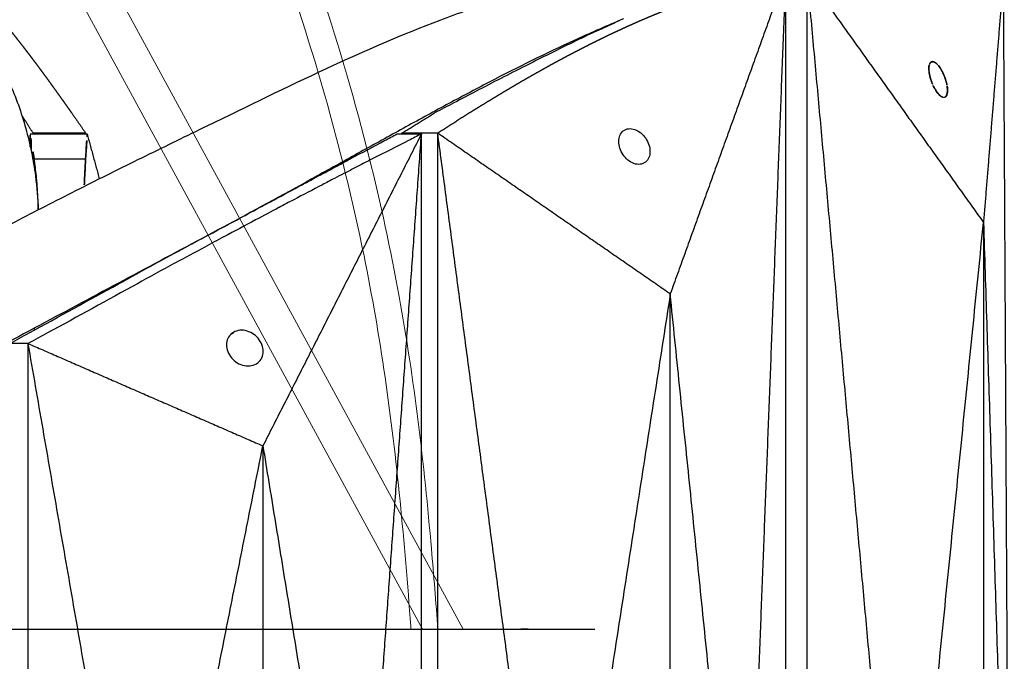
# Model space of a CAD drawing. Units: millimetres. Extents: x -605615163 to 17, y -1703671239 to 113.
# Drawn here: x -605611594 to -605611538, y -1703669531 to -1703669495 of the extents above; entities that cross this region are included whole.
import ezdxf

# ---------------------------------------------------------------- set-up
doc = ezdxf.new("R2010")
doc.units = ezdxf.units.MM
doc.layers.get('0').update_dxf_attribs({"lineweight": 9, "true_color": 0x1c1c1c})
doc.layers.get('Defpoints').update_dxf_attribs({"color": 3, "lineweight": 0})
doc.styles.add('2F обычный', font='Montserrat-Light.ttf', dxfattribs={"width": 0.8})
doc.dimstyles.new('stroitelniy3', dxfattribs={"dimtxt": 80, "dimasz": 30, "dimexe": 5, "dimexo": 10, "dimgap": 20, "dimtad": 1, "dimtoh": 1, "dimdec": 0, "dimrnd": 5, "dimtxsty": '2F обычный', "dimblk": 'ARCHTICK', "dimcen": 0.09, "dimdle": 2, "dimadec": 0, "dimazin": 2, "dimtfac": 1, "dimtdec": 0, "dimtmove": 1, "dimatfit": 3, "dimfxl": 10, "dimtfill": 1, "dimtolj": 1, "dimtzin": 0, "dimarcsym": 1})

# ---------------------------------------------------------------- blocks, each defined once
blk = doc.blocks.new('_ArchTick')
at = {"color": 0, "linetype": 'ByBlock', "const_width": 0.15}
blk.add_lwpolyline([(-0.5, -0.5), (0.5, 0.5)], dxfattribs=at)
blk = doc.blocks.new('*D371')
at = {"color": 0, "lineweight": -2, "transparency": 16777216}
for p, q in [((-605611413.731, -1703669613.273), (-605611413.731, -1703669489.341)), ((-605611533.53, -1703669491.341), (-605611408.731, -1703669491.341)), ((-605611533.456, -1703669611.273), (-605611408.731, -1703669611.273))]:
    blk.add_line(p, q, dxfattribs=at)
at = {"layer": 'Defpoints', "color": 0, "lineweight": 30, "transparency": 16777216}
for p in [(-605611543.53, -1703669491.341), (-605611413.731, -1703669491.341), (-605611543.456, -1703669611.273)]:
    blk.add_point(p, dxfattribs=at)
at = {"color": 0, "lineweight": -2, "transparency": 16777216, "xscale": 25, "yscale": 25, "zscale": 25}
for p, rotation in [((-605611413.731, -1703669491.341), 90), ((-605611413.731, -1703669611.273), 270)]:
    blk.add_blockref('_ArchTick', p, dxfattribs=dict(at, rotation=rotation))
at = {"color": 0, "transparency": 16777216, "insert": (-605611459.089, -1703669551.307), "char_height": 50, "attachment_point": 5, "rotation": 90, "style": '2F обычный', "bg_fill": 3, "box_fill_scale": 1.1, "bg_fill_color": 256, "bg_fill_true_color": 13158600, "bg_fill_transparency": 0}
blk.add_mtext('\\A1;120', dxfattribs=at)
blk = doc.blocks.new('*D372')
at = {"color": 0, "lineweight": -2, "transparency": 16777216}
for p, q in [((-605611346.573, -1703669613.273), (-605611346.573, -1703668959.283)), ((-605611902.083, -1703668961.283), (-605611341.573, -1703668961.283)), ((-605611533.456, -1703669611.273), (-605611341.573, -1703669611.273))]:
    blk.add_line(p, q, dxfattribs=at)
at = {"layer": 'Defpoints', "color": 0, "lineweight": 30, "transparency": 16777216}
for p in [(-605611912.083, -1703668961.283), (-605611346.573, -1703668961.283), (-605611543.456, -1703669611.273)]:
    blk.add_point(p, dxfattribs=at)
at = {"color": 0, "lineweight": -2, "transparency": 16777216, "xscale": 25, "yscale": 25, "zscale": 25}
for p, rotation in [((-605611346.573, -1703668961.283), 90), ((-605611346.573, -1703669611.273), 270)]:
    blk.add_blockref('_ArchTick', p, dxfattribs=dict(at, rotation=rotation))
at = {"color": 0, "transparency": 16777216, "insert": (-605611391.93, -1703669286.278), "char_height": 50, "attachment_point": 5, "rotation": 90, "style": '2F обычный', "bg_fill": 3, "box_fill_scale": 1.1, "bg_fill_color": 256, "bg_fill_true_color": 13158600, "bg_fill_transparency": 0}
blk.add_mtext('\\A1;650', dxfattribs=at)

msp = doc.modelspace()

# ---------------------------------------------------------------- linework, layer by layer
for p, q in [((-605611843.222, -1703669028.283), (-605611571.052, -1703669529.059)), ((-605611840.945, -1703669028.283), (-605611568.776, -1703669529.059))]:
    msp.add_line(p, q)
for points, knots in [([(-605611859.081, -1703669024.283), (-605611859.08, -1703669024.584), (-605611859.077, -1703669024.885), (-605611859.022, -1703669028.257), (-605611858.759, -1703669031.258), (-605611857.143, -1703669041.667), (-605611854.731, -1703669048.711), (-605611848.056, -1703669062.148), (-605611843.793, -1703669068.541), (-605611834.058, -1703669080.915), (-605611828.585, -1703669086.896), (-605611817.763, -1703669097.955), (-605611812.482, -1703669103.054), (-605611801.157, -1703669113.977), (-605611795.107, -1703669119.804), (-605611786.171, -1703669129.037), (-605611783.083, -1703669132.356), (-605611778.11, -1703669138.049), (-605611776.155, -1703669140.394), (-605611772.388, -1703669145.147), (-605611770.575, -1703669147.553), (-605611765.33, -1703669154.854), (-605611762.094, -1703669159.832), (-605611752.059, -1703669176.714), (-605611746.229, -1703669189.035), (-605611731.322, -1703669225.509), (-605611723.981, -1703669250.423), (-605611712.215, -1703669284.538), (-605611708.721, -1703669294.105), (-605611702.674, -1703669308.765), (-605611700.388, -1703669313.968), (-605611695.854, -1703669323.493), (-605611693.65, -1703669327.834), (-605611689.367, -1703669335.663), (-605611687.329, -1703669339.169), (-605611683.048, -1703669346.093), (-605611680.806, -1703669349.51), (-605611673.13, -1703669360.668), (-605611667.339, -1703669368.247), (-605611649.28, -1703669390.634), (-605611636.322, -1703669405.092), (-605611611.908, -1703669434.378), (-605611600.453, -1703669449.205), (-605611586.742, -1703669472.933), (-605611582.717, -1703669481.23), (-605611578.441, -1703669492.876), (-605611577.432, -1703669495.957), (-605611575.688, -1703669502.075), (-605611574.943, -1703669505.109), (-605611573.859, -1703669510.422), (-605611573.467, -1703669512.68), (-605611572.805, -1703669517.246), (-605611572.533, -1703669519.555), (-605611572.068, -1703669524.206), (-605611571.874, -1703669526.549), (-605611571.694, -1703669528.954), (-605611571.69, -1703669529.006), (-605611571.687, -1703669529.059)], [2.568735, 2.568735, 2.568735, 2.568735, 3.464323, 3.464323, 12.605861, 12.605861, 35.891042, 35.891042, 59.176224, 59.176224, 82.461405, 82.461405, 102.875288, 102.875288, 126.112612, 126.112612, 138.92548, 138.92548, 147.726171, 147.726171, 156.526863, 156.526863, 174.128246, 174.128246, 215.099678, 215.099678, 292.578982, 292.578982, 323.070441, 323.070441, 340.090603, 340.090603, 354.629804, 354.629804, 366.67067, 366.67067, 378.711536, 378.711536, 406.430128, 406.430128, 461.867313, 461.867313, 517.304498, 517.304498, 545.916391, 545.916391, 556.033117, 556.033117, 565.733413, 565.733413, 572.781127, 572.781127, 579.828841, 579.828841, 586.876555, 586.876555, 587.033855, 587.033855, 587.033855, 587.033855]), ([(-605611857.581, -1703669024.283), (-605611857.579, -1703669024.712), (-605611857.574, -1703669025.14), (-605611857.536, -1703669026.836), (-605611857.47, -1703669028.094), (-605611857.165, -1703669031.83), (-605611856.819, -1703669034.273), (-605611855.387, -1703669041.467), (-605611853.906, -1703669046.089), (-605611846.295, -1703669063.874), (-605611836.741, -1703669075.945), (-605611814.664, -1703669099.311), (-605611802.144, -1703669110.603), (-605611787.483, -1703669125.493), (-605611784.478, -1703669128.645), (-605611779.417, -1703669134.242), (-605611777.313, -1703669136.666), (-605611773.264, -1703669141.583), (-605611771.317, -1703669144.074), (-605611767.571, -1703669149.118), (-605611765.771, -1703669151.67), (-605611760.571, -1703669159.411), (-605611757.373, -1703669164.683), (-605611748.444, -1703669180.775), (-605611743.381, -1703669191.87), (-605611728.787, -1703669228.176), (-605611721.275, -1703669254.202), (-605611709.899, -1703669286.433), (-605611707.371, -1703669293.249), (-605611699.235, -1703669313.454), (-605611693.074, -1703669326.596), (-605611678.032, -1703669351.704), (-605611669.125, -1703669363.679), (-605611650.168, -1703669387.108), (-605611640.117, -1703669398.561), (-605611616.96, -1703669425.732), (-605611604.06, -1703669441.498), (-605611591.329, -1703669461.937), (-605611589.116, -1703669465.742), (-605611582.929, -1703669477.325), (-605611579.41, -1703669485.27), (-605611575.691, -1703669496.523), (-605611574.803, -1703669499.574), (-605611573.388, -1703669505.236), (-605611572.826, -1703669507.833), (-605611571.929, -1703669512.773), (-605611571.579, -1703669515.111), (-605611570.991, -1703669519.823), (-605611570.75, -1703669522.196), (-605611570.411, -1703669526.069), (-605611570.293, -1703669527.563), (-605611570.182, -1703669529.059)], [2.576543, 2.576543, 2.576543, 2.576543, 3.876062, 3.876062, 7.752125, 7.752125, 15.504249, 15.504249, 31.008498, 31.008498, 77.041755, 77.041755, 123.075012, 123.075012, 135.265535, 135.265535, 144.386342, 144.386342, 153.507149, 153.507149, 162.627957, 162.627957, 180.869571, 180.869571, 217.352801, 217.352801, 298.034219, 298.034219, 319.86887, 319.86887, 363.538173, 363.538173, 407.207476, 407.207476, 450.876779, 450.876779, 510.312127, 510.312127, 523.704049, 523.704049, 550.487894, 550.487894, 560.274559, 560.274559, 568.395081, 568.395081, 575.537233, 575.537233, 582.679385, 582.679385, 587.144616, 587.144616, 587.144616, 587.144616])]:
    msp.add_open_spline(points, degree=3, knots=knots)
at = {"lineweight": -3}
for points, degree, knots in [([(-605611555.363, -1703669491.318), (-605611555.923, -1703669491.33), (-605611556.523, -1703669491.374), (-605611557.822, -1703669491.527), (-605611558.513, -1703669491.634), (-605611560.716, -1703669492.052), (-605611562.361, -1703669492.46), (-605611565.063, -1703669493.266), (-605611566.014, -1703669493.57), (-605611567.503, -1703669494.075), (-605611568.007, -1703669494.251), (-605611569.034, -1703669494.616), (-605611569.553, -1703669494.805), (-605611572.163, -1703669495.796), (-605611574.273, -1703669496.713), (-605611578.619, -1703669498.727), (-605611580.828, -1703669499.808), (-605611583.67, -1703669501.197), (-605611584.241, -1703669501.476), (-605611585.388, -1703669502.036), (-605611585.967, -1703669502.316), (-605611587.707, -1703669503.167), (-605611588.868, -1703669503.746), (-605611591.162, -1703669504.905), (-605611592.294, -1703669505.484), (-605611594.568, -1703669506.652), (-605611595.709, -1703669507.24), (-605611597.994, -1703669508.42), (-605611599.138, -1703669509.012), (-605611601.427, -1703669510.2), (-605611602.572, -1703669510.796), (-605611604.952, -1703669512.041), (-605611605.751, -1703669512.462), (-605611608.044, -1703669513.713), (-605611609.109, -1703669514.309), (-605611611.224, -1703669515.509), (-605611612.273, -1703669516.112), (-605611614.363, -1703669517.315), (-605611615.399, -1703669517.916), (-605611617.419, -1703669519.087), (-605611618.402, -1703669519.654), (-605611620.355, -1703669520.776), (-605611621.324, -1703669521.329), (-605611623.245, -1703669522.421), (-605611624.196, -1703669522.959), (-605611626.074, -1703669524.024), (-605611627, -1703669524.55), (-605611628.847, -1703669525.587), (-605611629.766, -1703669526.096), (-605611631.591, -1703669527.068), (-605611632.485, -1703669527.531), (-605611634.244, -1703669528.39), (-605611635.101, -1703669528.779), (-605611636.129, -1703669529.204), (-605611636.312, -1703669529.278), (-605611636.494, -1703669529.35)], 3, [0, 0, 0, 0, 3.859815, 3.859815, 7.718738, 7.718738, 15.403609, 15.403609, 19.349422, 19.349422, 21.322065, 21.322065, 23.292389, 23.292389, 31.19603, 31.19603, 39.162394, 39.162394, 41.149546, 41.149546, 43.137617, 43.137617, 47.132707, 47.132707, 51.031057, 51.031057, 54.948139, 54.948139, 58.867997, 58.867997, 62.787435, 62.787435, 67.012209, 67.012209, 70.744007, 70.744007, 74.472326, 74.472326, 78.203652, 78.203652, 81.801659, 81.801659, 85.401503, 85.401503, 89.001107, 89.001107, 92.601149, 92.601149, 96.254145, 96.254145, 99.913422, 99.913422, 103.564227, 103.564227, 104.364319, 104.364319, 104.364319, 104.364319]), ([(-605611608.151, -1703669491.318), (-605611607.394, -1703669491.329), (-605611606.661, -1703669491.363), (-605611605.241, -1703669491.478), (-605611604.557, -1703669491.559), (-605611603.243, -1703669491.77), (-605611602.615, -1703669491.898), (-605611601.42, -1703669492.204), (-605611600.854, -1703669492.379), (-605611599.784, -1703669492.779), (-605611599.283, -1703669493.002), (-605611598.344, -1703669493.498), (-605611597.908, -1703669493.769), (-605611597.099, -1703669494.36), (-605611596.728, -1703669494.679), (-605611596.048, -1703669495.368), (-605611595.742, -1703669495.737), (-605611595.469, -1703669496.126), (-605611594.968, -1703669496.842), (-605611594.534, -1703669497.627), (-605611593.976, -1703669498.876), (-605611593.806, -1703669499.301), (-605611593.498, -1703669500.166), (-605611593.36, -1703669500.604), (-605611593.116, -1703669501.485), (-605611593.01, -1703669501.927), (-605611592.83, -1703669502.816), (-605611592.755, -1703669503.261), (-605611592.612, -1703669504.34), (-605611592.558, -1703669504.975), (-605611592.535, -1703669505.609)], 3, [121.667887, 121.667887, 121.667887, 121.667887, 125.134155, 125.134155, 128.615694, 128.615694, 132.095744, 132.095744, 135.556107, 135.556107, 138.987649, 138.987649, 142.411608, 142.411608, 145.855146, 145.855146, 149.343403, 149.343403, 149.343403, 155.764108, 155.764108, 158.951966, 158.951966, 162.103255, 162.103255, 165.20256, 165.20256, 168.267476, 168.267476, 172.593973, 172.593973, 172.593973, 172.593973]), ([(-605611596.579, -1703669492.867), (-605611596.53, -1703669492.912), (-605611596.48, -1703669492.957), (-605611596.423, -1703669493.01), (-605611596.366, -1703669493.063), (-605611596.31, -1703669493.116), (-605611596.253, -1703669493.17), (-605611596.196, -1703669493.225), (-605611596.139, -1703669493.28), (-605611596.134, -1703669493.285), (-605611596.129, -1703669493.29), (-605611596.076, -1703669493.342), (-605611596.023, -1703669493.394), (-605611595.965, -1703669493.452), (-605611595.907, -1703669493.511), (-605611595.88, -1703669493.539), (-605611595.853, -1703669493.566), (-605611595.821, -1703669493.599), (-605611595.788, -1703669493.632), (-605611595.729, -1703669493.695), (-605611595.669, -1703669493.757), (-605611595.608, -1703669493.821), (-605611595.548, -1703669493.886), (-605611595.488, -1703669493.951), (-605611595.427, -1703669494.016), (-605611595.392, -1703669494.055), (-605611595.356, -1703669494.094), (-605611595.331, -1703669494.122), (-605611595.306, -1703669494.15), (-605611595.244, -1703669494.218), (-605611595.183, -1703669494.286), (-605611595.121, -1703669494.356), (-605611595.059, -1703669494.426), (-605611595.016, -1703669494.476), (-605611594.973, -1703669494.525), (-605611594.953, -1703669494.547), (-605611594.934, -1703669494.57), (-605611594.871, -1703669494.643), (-605611594.808, -1703669494.716), (-605611594.744, -1703669494.791), (-605611594.681, -1703669494.865), (-605611594.617, -1703669494.941), (-605611594.553, -1703669495.016), (-605611594.505, -1703669495.075), (-605611594.456, -1703669495.134), (-605611594.441, -1703669495.152), (-605611594.425, -1703669495.17), (-605611594.361, -1703669495.249), (-605611594.296, -1703669495.327), (-605611594.231, -1703669495.406), (-605611594.167, -1703669495.486), (-605611594.101, -1703669495.567), (-605611594.036, -1703669495.647), (-605611593.97, -1703669495.729), (-605611593.905, -1703669495.811), (-605611593.839, -1703669495.894), (-605611593.773, -1703669495.976), (-605611593.773, -1703669495.977), (-605611593.773, -1703669495.977), (-605611593.706, -1703669496.062), (-605611593.64, -1703669496.146), (-605611593.573, -1703669496.231), (-605611593.507, -1703669496.316), (-605611593.44, -1703669496.403), (-605611593.373, -1703669496.489), (-605611593.306, -1703669496.576), (-605611593.239, -1703669496.664), (-605611593.171, -1703669496.752), (-605611593.104, -1703669496.84), (-605611593.102, -1703669496.842), (-605611593.1, -1703669496.845), (-605611593.034, -1703669496.931), (-605611592.968, -1703669497.018), (-605611592.9, -1703669497.108), (-605611592.832, -1703669497.198), (-605611592.753, -1703669497.305), (-605611592.673, -1703669497.411), (-605611592.592, -1703669497.519), (-605611592.512, -1703669497.627), (-605611592.432, -1703669497.735), (-605611592.351, -1703669497.844), (-605611592.333, -1703669497.869), (-605611592.315, -1703669497.894), (-605611592.252, -1703669497.978), (-605611592.19, -1703669498.063), (-605611592.109, -1703669498.174), (-605611592.028, -1703669498.284), (-605611591.947, -1703669498.395), (-605611591.866, -1703669498.507), (-605611591.785, -1703669498.62), (-605611591.703, -1703669498.733), (-605611591.621, -1703669498.847), (-605611591.539, -1703669498.961), (-605611591.456, -1703669499.076), (-605611591.374, -1703669499.19), (-605611591.292, -1703669499.305), (-605611591.21, -1703669499.421), (-605611591.128, -1703669499.536), (-605611591.045, -1703669499.652), (-605611590.963, -1703669499.768), (-605611590.881, -1703669499.885), (-605611590.78, -1703669500.027), (-605611590.68, -1703669500.169), (-605611590.676, -1703669500.175), (-605611590.672, -1703669500.181)], 2, [1, 1, 1, 1.5, 1.5, 2, 2, 2.142857, 2.142857, 2.285714, 2.285714, 2.297982, 2.297982, 2.428571, 2.428571, 2.571429, 2.571429, 2.636192, 2.636192, 2.714286, 2.714286, 2.857143, 2.857143, 3, 3, 3.142857, 3.142857, 3.226262, 3.226262, 3.285714, 3.285714, 3.428571, 3.428571, 3.571429, 3.571429, 3.669429, 3.669429, 3.714286, 3.714286, 3.857143, 3.857143, 4, 4, 4.142857, 4.142857, 4.251552, 4.251552, 4.285714, 4.285714, 4.428571, 4.428571, 4.571429, 4.571429, 4.714286, 4.714286, 4.857143, 4.857143, 4.999252, 4.999252, 5, 5, 5.142857, 5.142857, 5.285714, 5.285714, 5.428571, 5.428571, 5.571429, 5.571429, 5.714286, 5.714286, 5.718274, 5.718274, 5.857143, 5.857143, 6, 6, 6.166667, 6.166667, 6.333333, 6.333333, 6.5, 6.5, 6.538055, 6.538055, 6.666667, 6.666667, 6.833333, 6.833333, 7, 7, 7.166667, 7.166667, 7.333333, 7.333333, 7.5, 7.5, 7.666667, 7.666667, 7.833333, 7.833333, 8, 8, 8.5, 8.5, 9, 9, 9]), ([(-605611552.667, -1703669492.867), (-605611552.835, -1703669492.912), (-605611553.003, -1703669492.957), (-605611553.192, -1703669493.01), (-605611553.382, -1703669493.063), (-605611553.567, -1703669493.116), (-605611553.753, -1703669493.17), (-605611553.938, -1703669493.225), (-605611554.123, -1703669493.28), (-605611554.139, -1703669493.285), (-605611554.155, -1703669493.29), (-605611554.324, -1703669493.342), (-605611554.493, -1703669493.394), (-605611554.678, -1703669493.452), (-605611554.862, -1703669493.511), (-605611554.946, -1703669493.539), (-605611555.029, -1703669493.566), (-605611555.13, -1703669493.599), (-605611555.231, -1703669493.632), (-605611555.415, -1703669493.695), (-605611555.599, -1703669493.757), (-605611555.783, -1703669493.821), (-605611555.967, -1703669493.886), (-605611556.148, -1703669493.951), (-605611556.329, -1703669494.016), (-605611556.434, -1703669494.055), (-605611556.539, -1703669494.094), (-605611556.614, -1703669494.122), (-605611556.689, -1703669494.15), (-605611556.869, -1703669494.218), (-605611557.049, -1703669494.286), (-605611557.229, -1703669494.356), (-605611557.408, -1703669494.426), (-605611557.531, -1703669494.476), (-605611557.653, -1703669494.525), (-605611557.71, -1703669494.547), (-605611557.766, -1703669494.57), (-605611557.944, -1703669494.643), (-605611558.123, -1703669494.716), (-605611558.301, -1703669494.791), (-605611558.479, -1703669494.865), (-605611558.655, -1703669494.941), (-605611558.832, -1703669495.016), (-605611558.965, -1703669495.075), (-605611559.099, -1703669495.134), (-605611559.141, -1703669495.152), (-605611559.183, -1703669495.17), (-605611559.358, -1703669495.249), (-605611559.534, -1703669495.327), (-605611559.708, -1703669495.406), (-605611559.883, -1703669495.486), (-605611560.057, -1703669495.567), (-605611560.231, -1703669495.647), (-605611560.404, -1703669495.729), (-605611560.578, -1703669495.811), (-605611560.749, -1703669495.894), (-605611560.921, -1703669495.976), (-605611560.922, -1703669495.977), (-605611560.923, -1703669495.977), (-605611561.096, -1703669496.062), (-605611561.268, -1703669496.146), (-605611561.44, -1703669496.231), (-605611561.611, -1703669496.316), (-605611561.782, -1703669496.403), (-605611561.953, -1703669496.489), (-605611562.124, -1703669496.576), (-605611562.294, -1703669496.664), (-605611562.464, -1703669496.752), (-605611562.633, -1703669496.84), (-605611562.638, -1703669496.842), (-605611562.643, -1703669496.845), (-605611562.807, -1703669496.931), (-605611562.971, -1703669497.018), (-605611563.14, -1703669497.108), (-605611563.308, -1703669497.198), (-605611563.505, -1703669497.305), (-605611563.702, -1703669497.411), (-605611563.898, -1703669497.519), (-605611564.093, -1703669497.627), (-605611564.288, -1703669497.735), (-605611564.483, -1703669497.844), (-605611564.527, -1703669497.869), (-605611564.572, -1703669497.894), (-605611564.721, -1703669497.978), (-605611564.871, -1703669498.063), (-605611565.064, -1703669498.174), (-605611565.257, -1703669498.284), (-605611565.449, -1703669498.395), (-605611565.642, -1703669498.507), (-605611565.835, -1703669498.62), (-605611566.028, -1703669498.733), (-605611566.22, -1703669498.847), (-605611566.413, -1703669498.961), (-605611566.604, -1703669499.076), (-605611566.795, -1703669499.19), (-605611566.986, -1703669499.305), (-605611567.176, -1703669499.421), (-605611567.366, -1703669499.536), (-605611567.555, -1703669499.652), (-605611567.744, -1703669499.768), (-605611567.933, -1703669499.885), (-605611568.161, -1703669500.027), (-605611568.389, -1703669500.169), (-605611568.399, -1703669500.175), (-605611568.408, -1703669500.181)], 2, [1, 1, 1, 1.5, 1.5, 2, 2, 2.142857, 2.142857, 2.285714, 2.285714, 2.297982, 2.297982, 2.428571, 2.428571, 2.571429, 2.571429, 2.636192, 2.636192, 2.714286, 2.714286, 2.857143, 2.857143, 3, 3, 3.142857, 3.142857, 3.226262, 3.226262, 3.285714, 3.285714, 3.428571, 3.428571, 3.571429, 3.571429, 3.669429, 3.669429, 3.714286, 3.714286, 3.857143, 3.857143, 4, 4, 4.142857, 4.142857, 4.251552, 4.251552, 4.285714, 4.285714, 4.428571, 4.428571, 4.571429, 4.571429, 4.714286, 4.714286, 4.857143, 4.857143, 4.999252, 4.999252, 5, 5, 5.142857, 5.142857, 5.285714, 5.285714, 5.428571, 5.428571, 5.571429, 5.571429, 5.714286, 5.714286, 5.718274, 5.718274, 5.857143, 5.857143, 6, 6, 6.166667, 6.166667, 6.333333, 6.333333, 6.5, 6.5, 6.538055, 6.538055, 6.666667, 6.666667, 6.833333, 6.833333, 7, 7, 7.166667, 7.166667, 7.333333, 7.333333, 7.5, 7.5, 7.666667, 7.666667, 7.833333, 7.833333, 8, 8, 8.5, 8.5, 9, 9, 9]), ([(-605611560.04, -1703669495.019), (-605611560.042, -1703669495.02), (-605611560.043, -1703669495.021), (-605611560.865, -1703669495.368), (-605611561.699, -1703669495.737), (-605611562.553, -1703669496.126), (-605611564.123, -1703669496.842), (-605611565.705, -1703669497.627), (-605611568.109, -1703669498.876), (-605611568.91, -1703669499.301), (-605611570.515, -1703669500.166), (-605611571.317, -1703669500.604), (-605611572.919, -1703669501.485), (-605611573.719, -1703669501.927), (-605611575.322, -1703669502.816), (-605611576.125, -1703669503.261), (-605611578.566, -1703669504.611), (-605611580.219, -1703669505.519), (-605611581.906, -1703669506.419), (-605611585.019, -1703669508.082), (-605611588.148, -1703669509.755), (-605611592.864, -1703669512.283), (-605611594.433, -1703669513.131), (-605611597.562, -1703669514.826), (-605611599.122, -1703669515.671), (-605611600.692, -1703669516.499), (-605611602.129, -1703669517.258), (-605611603.555, -1703669518.015), (-605611606.398, -1703669519.502), (-605611607.812, -1703669520.23), (-605611609.223, -1703669520.943), (-605611610.557, -1703669521.619), (-605611611.874, -1703669522.286), (-605611613.827, -1703669523.278), (-605611614.474, -1703669523.607), (-605611615.764, -1703669524.263), (-605611616.406, -1703669524.59), (-605611619.58, -1703669526.198), (-605611622.053, -1703669527.441), (-605611624.451, -1703669528.431), (-605611625.603, -1703669528.907), (-605611626.711, -1703669529.323), (-605611628.835, -1703669530.041), (-605611629.836, -1703669530.34), (-605611630.8, -1703669530.594), (-605611630.919, -1703669530.625), (-605611631.038, -1703669530.656), (-605611631.156, -1703669530.686)], 3, [145.847088, 145.847088, 145.847088, 145.847088, 145.855146, 145.855146, 149.343403, 149.343403, 149.343403, 155.764108, 155.764108, 158.951966, 158.951966, 162.103255, 162.103255, 165.20256, 165.20256, 168.267476, 168.267476, 174.443715, 174.443715, 174.443715, 185.84863, 185.84863, 191.540474, 191.540474, 197.180704, 197.180704, 197.180704, 202.341268, 202.341268, 207.49064, 207.49064, 207.49064, 212.373876, 212.373876, 214.821089, 214.821089, 217.282314, 217.282314, 227.073542, 227.073542, 227.073542, 231.76808, 231.76808, 236.345523, 236.345523, 236.345523, 236.666893, 236.666893, 236.666893, 236.666893]), ([(-605611561.059, -1703669495.486), (-605611561.39, -1703669495.64), (-605611561.725, -1703669495.798), (-605611562.062, -1703669495.96), (-605611562.35, -1703669496.097), (-605611562.64, -1703669496.237), (-605611562.932, -1703669496.379), (-605611563.712, -1703669496.759), (-605611564.502, -1703669497.153), (-605611565.304, -1703669497.559), (-605611566.207, -1703669498.016), (-605611567.121, -1703669498.487), (-605611568.048, -1703669498.969), (-605611568.459, -1703669499.183), (-605611568.872, -1703669499.399), (-605611569.287, -1703669499.616), (-605611569.644, -1703669499.803), (-605611570.003, -1703669499.991), (-605611570.363, -1703669500.181)], 3, [-27.428846, -27.428846, -27.428846, -27.428846, -26.064394, -26.064394, -26.064394, -25.897727, -25.897727, -25.897727, -25.397727, -25.397727, -25.397727, -24.564394, -24.564394, -24.564394, -24.064394, -24.064394, -24.064394, -23.199254, -23.199254, -23.199254, -23.199254]), ([(-605611561.059, -1703669495.486), (-605611561.009, -1703669495.463), (-605611560.959, -1703669495.44), (-605611560.611, -1703669495.28), (-605611560.262, -1703669495.12)], 2, [27.4288464, 27.4288464, 27.4288464, 27.5, 27.5, 28, 28, 28]), ([(-605611542.713, -1703669497.594), (-605611542.71, -1703669497.567), (-605611542.706, -1703669497.541), (-605611542.701, -1703669497.518), (-605611542.697, -1703669497.5), (-605611542.693, -1703669497.483), (-605611542.687, -1703669497.468)], 3, [-1.87049083, -1.87049083, -1.87049083, -1.87049083, -1.85163988, -1.85163988, -1.85163988, -1.83765222, -1.83765222, -1.83765222, -1.83765222]), ([(-605611542.29, -1703669497.42), (-605611542.27, -1703669497.438), (-605611542.25, -1703669497.457), (-605611542.23, -1703669497.478), (-605611542.215, -1703669497.495), (-605611542.2, -1703669497.512), (-605611542.185, -1703669497.53)], 3, [-1.67772448, -1.67772448, -1.67772448, -1.67772448, -1.65923634, -1.65923634, -1.65923634, -1.64521888, -1.64521888, -1.64521888, -1.64521888]), ([(-605611541.778, -1703669498.321), (-605611541.779, -1703669498.317), (-605611541.78, -1703669498.314), (-605611541.803, -1703669498.243), (-605611541.827, -1703669498.176), (-605611541.853, -1703669498.111)], 3, [1.49839457, 1.49839457, 1.49839457, 1.49839457, 1.5000014, 1.5000014, 1.5320993, 1.5320993, 1.5320993, 1.5320993]), ([(-605611542.424, -1703669498.763), (-605611542.442, -1703669498.728), (-605611542.46, -1703669498.693), (-605611542.477, -1703669498.656), (-605611542.489, -1703669498.629), (-605611542.502, -1703669498.601), (-605611542.514, -1703669498.573)], 3, [-1.07573526, -1.07573526, -1.07573526, -1.07573526, -1.05682504, -1.05682504, -1.05682504, -1.04263845, -1.04263845, -1.04263845, -1.04263845]), ([(-605611541.734, -1703669498.478), (-605611541.725, -1703669498.516), (-605611541.716, -1703669498.554), (-605611541.709, -1703669498.592), (-605611541.704, -1703669498.62), (-605611541.699, -1703669498.647), (-605611541.695, -1703669498.674)], 3, [-1.47311401, -1.47311401, -1.47311401, -1.47311401, -1.45418544, -1.45418544, -1.45418544, -1.44000104, -1.44000104, -1.44000104, -1.44000104]), ([(-605611541.822, -1703669499.3), (-605611541.836, -1703669499.305), (-605611541.85, -1703669499.309), (-605611541.866, -1703669499.31), (-605611541.87, -1703669499.31), (-605611541.875, -1703669499.31), (-605611541.88, -1703669499.31)], 3, [-1.27173744, -1.27173744, -1.27173744, -1.27173744, -1.25483, -1.25483, -1.25483, -1.25000775, -1.25000775, -1.25000775, -1.25000775]), ([(-605611558.948, -1703669503.06), (-605611559.182, -1703669503.06), (-605611559.426, -1703669502.944), (-605611559.723, -1703669502.662), (-605611559.809, -1703669502.553), (-605611559.948, -1703669502.316), (-605611560, -1703669502.189), (-605611560.031, -1703669502.06), (-605611560.092, -1703669501.808), (-605611560.073, -1703669501.556), (-605611559.854, -1703669501.171), (-605611559.663, -1703669501.06), (-605611559.434, -1703669501.06)], 3, [3.331135, 3.331135, 3.331135, 3.331135, 4.176242, 4.176242, 4.59372, 4.59372, 5.011162, 5.011162, 5.011162, 5.831431, 5.831431, 6.66227, 6.66227, 6.66227, 6.66227]), ([(-605611559.434, -1703669501.06), (-605611559.2, -1703669501.06), (-605611558.956, -1703669501.175), (-605611558.659, -1703669501.457), (-605611558.573, -1703669501.566), (-605611558.434, -1703669501.803), (-605611558.382, -1703669501.931), (-605611558.351, -1703669502.06), (-605611558.29, -1703669502.311), (-605611558.309, -1703669502.563), (-605611558.528, -1703669502.949), (-605611558.719, -1703669503.06), (-605611558.948, -1703669503.06)], 3, [0, 0, 0, 0, 0.845107, 0.845107, 1.262585, 1.262585, 1.680027, 1.680027, 1.680027, 2.500296, 2.500296, 3.331135, 3.331135, 3.331135, 3.331135]), ([(-605611593.049, -1703669512.493), (-605611591.384, -1703669511.579), (-605611589.72, -1703669510.664), (-605611588.056, -1703669509.75), (-605611587.361, -1703669509.369), (-605611586.667, -1703669508.988), (-605611585.972, -1703669508.606), (-605611585.966, -1703669508.603), (-605611585.96, -1703669508.599), (-605611585.953, -1703669508.596), (-605611585.395, -1703669508.295), (-605611584.837, -1703669507.994), (-605611584.279, -1703669507.693), (-605611583.931, -1703669507.504), (-605611583.583, -1703669507.316), (-605611583.235, -1703669507.127), (-605611583.23, -1703669507.124), (-605611583.225, -1703669507.122), (-605611583.22, -1703669507.119), (-605611582.63, -1703669506.804), (-605611582.041, -1703669506.488), (-605611581.452, -1703669506.173), (-605611581.023, -1703669505.941), (-605611580.594, -1703669505.71), (-605611580.165, -1703669505.479), (-605611580.161, -1703669505.477), (-605611580.158, -1703669505.475), (-605611580.155, -1703669505.473), (-605611579.885, -1703669505.33), (-605611579.615, -1703669505.186), (-605611579.344, -1703669505.042), (-605611578.821, -1703669504.761), (-605611578.298, -1703669504.481), (-605611577.775, -1703669504.2), (-605611577.557, -1703669504.082), (-605611577.339, -1703669503.965), (-605611577.121, -1703669503.847), (-605611577.12, -1703669503.846), (-605611577.118, -1703669503.846), (-605611577.117, -1703669503.845), (-605611576.946, -1703669503.754), (-605611576.776, -1703669503.663), (-605611576.605, -1703669503.572), (-605611576.314, -1703669503.416), (-605611576.024, -1703669503.26), (-605611575.733, -1703669503.104), (-605611575.528, -1703669502.993), (-605611575.323, -1703669502.883), (-605611575.118, -1703669502.772), (-605611575.117, -1703669502.772), (-605611575.117, -1703669502.772), (-605611575.116, -1703669502.771), (-605611575.105, -1703669502.766), (-605611575.095, -1703669502.76), (-605611575.084, -1703669502.754), (-605611574.443, -1703669502.411), (-605611573.802, -1703669502.068), (-605611573.161, -1703669501.726)], 3, [-25.373678, -25.373678, -25.373678, -25.373678, -19.231763, -19.231763, -19.231763, -16.687139, -16.687139, -16.687139, -16.66353, -16.66353, -16.66353, -14.625613, -14.625613, -14.625613, -13.35009, -13.35009, -13.35009, -13.331541, -13.331541, -13.331541, -11.176621, -11.176621, -11.176621, -9.595931, -9.595931, -9.595931, -9.583906, -9.583906, -9.583906, -8.591333, -8.591333, -8.591333, -6.653149, -6.653149, -6.653149, -5.840517, -5.840517, -5.840517, -5.835205, -5.835205, -5.835205, -5.199773, -5.199773, -5.199773, -4.110493, -4.110493, -4.110493, -3.337965, -3.337965, -3.337965, -3.335771, -3.335771, -3.335771, -3.295189, -3.295189, -3.295189, -0.864714, -0.864714, -0.864714, -0.864714]), ([(-605611592.757, -1703669502.771), (-605611592.758, -1703669502.766), (-605611592.758, -1703669502.76), (-605611592.759, -1703669502.754), (-605611592.821, -1703669502.411), (-605611592.882, -1703669502.068), (-605611592.943, -1703669501.726)], 3, [-3.335771, -3.335771, -3.335771, -3.335771, -3.295189, -3.295189, -3.295189, -0.864714, -0.864714, -0.864714, -0.864714]), ([(-605611571.824, -1703669501.725), (-605611572.5, -1703669502.068), (-605611573.176, -1703669502.41), (-605611573.852, -1703669502.753), (-605611573.864, -1703669502.759), (-605611573.875, -1703669502.765), (-605611573.886, -1703669502.77), (-605611573.887, -1703669502.771), (-605611573.887, -1703669502.771), (-605611573.888, -1703669502.771), (-605611574.102, -1703669502.882), (-605611574.316, -1703669502.992), (-605611574.53, -1703669503.103), (-605611574.831, -1703669503.258), (-605611575.133, -1703669503.414), (-605611575.435, -1703669503.57), (-605611575.611, -1703669503.661), (-605611575.787, -1703669503.752), (-605611575.963, -1703669503.842), (-605611575.964, -1703669503.843), (-605611575.966, -1703669503.844), (-605611575.967, -1703669503.845), (-605611576.191, -1703669503.962), (-605611576.415, -1703669504.08), (-605611576.64, -1703669504.197), (-605611577.174, -1703669504.477), (-605611577.709, -1703669504.758), (-605611578.244, -1703669505.038), (-605611578.518, -1703669505.181), (-605611578.792, -1703669505.325), (-605611579.065, -1703669505.468), (-605611579.069, -1703669505.47), (-605611579.072, -1703669505.472), (-605611579.075, -1703669505.473), (-605611579.51, -1703669505.704), (-605611579.944, -1703669505.935), (-605611580.379, -1703669506.166), (-605611580.971, -1703669506.481), (-605611581.564, -1703669506.796), (-605611582.156, -1703669507.111), (-605611582.161, -1703669507.113), (-605611582.166, -1703669507.116), (-605611582.171, -1703669507.119), (-605611582.521, -1703669507.307), (-605611582.87, -1703669507.495), (-605611583.22, -1703669507.683), (-605611583.778, -1703669507.984), (-605611584.336, -1703669508.285), (-605611584.895, -1703669508.585), (-605611584.901, -1703669508.589), (-605611584.908, -1703669508.592), (-605611584.914, -1703669508.596), (-605611585.608, -1703669508.976), (-605611586.301, -1703669509.357), (-605611586.995, -1703669509.738), (-605611588.669, -1703669510.656), (-605611590.343, -1703669511.575), (-605611592.017, -1703669512.494)], 3, [0.864714, 0.864714, 0.864714, 0.864714, 3.295189, 3.295189, 3.295189, 3.335771, 3.335771, 3.335771, 3.337965, 3.337965, 3.337965, 4.110493, 4.110493, 4.110493, 5.199773, 5.199773, 5.199773, 5.835205, 5.835205, 5.835205, 5.840517, 5.840517, 5.840517, 6.653149, 6.653149, 6.653149, 8.591333, 8.591333, 8.591333, 9.583906, 9.583906, 9.583906, 9.595931, 9.595931, 9.595931, 11.176621, 11.176621, 11.176621, 13.331541, 13.331541, 13.331541, 13.35009, 13.35009, 13.35009, 14.625613, 14.625613, 14.625613, 16.66353, 16.66353, 16.66353, 16.687139, 16.687139, 16.687139, 19.231763, 19.231763, 19.231763, 25.373678, 25.373678, 25.373678, 25.373678]), ([(-605611589.826, -1703669501.725), (-605611589.847, -1703669502.068), (-605611589.868, -1703669502.41), (-605611589.888, -1703669502.753), (-605611589.889, -1703669502.759), (-605611589.889, -1703669502.765), (-605611589.889, -1703669502.77)], 3, [0.864714, 0.864714, 0.864714, 0.864714, 3.295189, 3.295189, 3.295189, 3.335771, 3.335771, 3.335771, 3.335771]), ([(-605611592.537, -1703669505.61), (-605611592.538, -1703669505.566), (-605611592.539, -1703669505.522), (-605611592.54, -1703669505.479), (-605611592.54, -1703669505.477), (-605611592.54, -1703669505.475), (-605611592.54, -1703669505.473), (-605611592.543, -1703669505.33), (-605611592.547, -1703669505.186), (-605611592.55, -1703669505.042), (-605611592.566, -1703669504.761), (-605611592.582, -1703669504.481), (-605611592.599, -1703669504.2), (-605611592.609, -1703669504.082), (-605611592.62, -1703669503.965), (-605611592.63, -1703669503.847), (-605611592.63, -1703669503.846), (-605611592.63, -1703669503.846), (-605611592.63, -1703669503.845), (-605611592.638, -1703669503.754), (-605611592.647, -1703669503.663), (-605611592.655, -1703669503.572), (-605611592.673, -1703669503.416), (-605611592.692, -1703669503.26), (-605611592.71, -1703669503.104), (-605611592.726, -1703669502.993), (-605611592.741, -1703669502.883), (-605611592.757, -1703669502.772)], 3, [-9.894003, -9.894003, -9.894003, -9.894003, -9.595931, -9.595931, -9.595931, -9.583906, -9.583906, -9.583906, -8.591333, -8.591333, -8.591333, -6.653149, -6.653149, -6.653149, -5.840517, -5.840517, -5.840517, -5.835205, -5.835205, -5.835205, -5.199773, -5.199773, -5.199773, -4.110493, -4.110493, -4.110493, -3.337965, -3.337965, -3.337965, -3.337965]), ([(-605611589.889, -1703669502.771), (-605611589.895, -1703669502.882), (-605611589.901, -1703669502.992), (-605611589.907, -1703669503.103), (-605611589.915, -1703669503.258), (-605611589.923, -1703669503.414), (-605611589.931, -1703669503.57), (-605611589.936, -1703669503.661), (-605611589.941, -1703669503.752), (-605611589.945, -1703669503.842), (-605611589.945, -1703669503.843), (-605611589.945, -1703669503.844), (-605611589.945, -1703669503.845), (-605611589.951, -1703669503.962), (-605611589.956, -1703669504.08), (-605611589.962, -1703669504.197), (-605611589.963, -1703669504.232), (-605611589.965, -1703669504.266), (-605611589.966, -1703669504.301)], 3, [3.337965, 3.337965, 3.337965, 3.337965, 4.110493, 4.110493, 4.110493, 5.199773, 5.199773, 5.199773, 5.835205, 5.835205, 5.835205, 5.840517, 5.840517, 5.840517, 6.653149, 6.653149, 6.653149, 6.892397, 6.892397, 6.892397, 6.892397]), ([(-605611581.989, -1703669513.339), (-605611582.034, -1703669513.092), (-605611581.987, -1703669512.84), (-605611581.678, -1703669512.447), (-605611581.435, -1703669512.339), (-605611581.165, -1703669512.339), (-605611581.024, -1703669512.339), (-605611580.883, -1703669512.369), (-605611580.617, -1703669512.474), (-605611580.494, -1703669512.55), (-605611580.279, -1703669512.735), (-605611580.188, -1703669512.843), (-605611580.047, -1703669513.08), (-605611579.997, -1703669513.208), (-605611579.973, -1703669513.339), (-605611579.928, -1703669513.587), (-605611579.975, -1703669513.839), (-605611580.284, -1703669514.231), (-605611580.527, -1703669514.339), (-605611580.797, -1703669514.339), (-605611580.938, -1703669514.339), (-605611581.079, -1703669514.31), (-605611581.345, -1703669514.204), (-605611581.469, -1703669514.128), (-605611581.683, -1703669513.944), (-605611581.774, -1703669513.835), (-605611581.915, -1703669513.598), (-605611581.965, -1703669513.47), (-605611581.989, -1703669513.339)], 3, [0, 0, 0, 0, 0.823516, 0.823516, 1.66045, 1.66045, 1.66045, 2.092287, 2.092287, 2.523303, 2.523303, 2.952491, 2.952491, 3.381781, 3.381781, 3.381781, 4.205296, 4.205296, 5.042231, 5.042231, 5.042231, 5.474068, 5.474068, 5.905083, 5.905083, 6.334271, 6.334271, 6.763561, 6.763561, 6.763561, 6.763561])]:
    msp.add_open_spline(points, degree=degree, knots=knots, dxfattribs=at)
for points, degree in [([(-605611550.73, -1703669492.4), (-605611553.957, -1703669501.355), (-605611557.184, -1703669510.31)], 2), ([(-605611550.73, -1703669492.4), (-605611551.868, -1703669521.855), (-605611553.005, -1703669551.31)], 2), ([(-605611550.73, -1703669492.4), (-605611550.73, -1703669521.855), (-605611550.73, -1703669551.31)], 2), ([(-605611549.539, -1703669492.499), (-605611544.6, -1703669499.405), (-605611539.661, -1703669506.31)], 2), ([(-605611549.539, -1703669492.499), (-605611549.539, -1703669521.905), (-605611549.539, -1703669551.31)], 2), ([(-605611549.539, -1703669492.499), (-605611546.857, -1703669521.905), (-605611544.175, -1703669551.31)], 2), ([(-605611538.54, -1703669492.5), (-605611539.1, -1703669499.405), (-605611539.661, -1703669506.31)], 2), ([(-605611538.218, -1703669551.31), (-605611538.379, -1703669521.909), (-605611538.539, -1703669492.507)], 2), ([(-605611559.794, -1703669494.909), (-605611560.211, -1703669495.095), (-605611560.633, -1703669495.287), (-605611561.059, -1703669495.486)], 3), ([(-605611542.713, -1703669497.594), (-605611542.717, -1703669497.63), (-605611542.719, -1703669497.669), (-605611542.719, -1703669497.71)], 3), ([(-605611542.719, -1703669497.71), (-605611542.716, -1703669497.652), (-605611542.713, -1703669497.594)], 2), ([(-605611542.719, -1703669497.71), (-605611542.719, -1703669497.765), (-605611542.715, -1703669497.825), (-605611542.707, -1703669497.887)], 3), ([(-605611542.707, -1703669497.887), (-605611542.713, -1703669497.799), (-605611542.719, -1703669497.71)], 2), ([(-605611542.687, -1703669497.468), (-605611542.656, -1703669497.413), (-605611542.625, -1703669497.358)], 2), ([(-605611542.625, -1703669497.358), (-605611542.652, -1703669497.385), (-605611542.672, -1703669497.422), (-605611542.687, -1703669497.468)], 3), ([(-605611542.625, -1703669497.358), (-605611542.6, -1703669497.34), (-605611542.574, -1703669497.322)], 2), ([(-605611542.574, -1703669497.322), (-605611542.593, -1703669497.33), (-605611542.61, -1703669497.342), (-605611542.625, -1703669497.358)], 3), ([(-605611542.574, -1703669497.322), (-605611542.519, -1703669497.32), (-605611542.463, -1703669497.317)], 2), ([(-605611542.514, -1703669497.311), (-605611542.535, -1703669497.311), (-605611542.556, -1703669497.315), (-605611542.574, -1703669497.322)], 3), ([(-605611542.463, -1703669497.317), (-605611542.48, -1703669497.313), (-605611542.497, -1703669497.311), (-605611542.514, -1703669497.311)], 3), ([(-605611542.463, -1703669497.317), (-605611542.415, -1703669497.339), (-605611542.367, -1703669497.361)], 2), ([(-605611542.367, -1703669497.361), (-605611542.4, -1703669497.34), (-605611542.432, -1703669497.325), (-605611542.463, -1703669497.317)], 3), ([(-605611542.367, -1703669497.361), (-605611542.329, -1703669497.391), (-605611542.29, -1703669497.42)], 2), ([(-605611542.29, -1703669497.42), (-605611542.316, -1703669497.397), (-605611542.342, -1703669497.377), (-605611542.367, -1703669497.361)], 3), ([(-605611542.185, -1703669497.53), (-605611542.117, -1703669497.624), (-605611542.05, -1703669497.718)], 2), ([(-605611542.05, -1703669497.718), (-605611542.093, -1703669497.648), (-605611542.139, -1703669497.585), (-605611542.185, -1703669497.53)], 3), ([(-605611542.05, -1703669497.718), (-605611542.011, -1703669497.785), (-605611541.973, -1703669497.852)], 2), ([(-605611542.707, -1703669497.887), (-605611542.697, -1703669497.97), (-605611542.68, -1703669498.059), (-605611542.657, -1703669498.15)], 3), ([(-605611542.657, -1703669498.15), (-605611542.682, -1703669498.019), (-605611542.707, -1703669497.887)], 2), ([(-605611542.657, -1703669498.15), (-605611542.644, -1703669498.203), (-605611542.629, -1703669498.256), (-605611542.612, -1703669498.31)], 3), ([(-605611542.612, -1703669498.31), (-605611542.635, -1703669498.23), (-605611542.657, -1703669498.15)], 2), ([(-605611541.973, -1703669497.852), (-605611541.998, -1703669497.805), (-605611542.024, -1703669497.761), (-605611542.05, -1703669497.718)], 3), ([(-605611541.973, -1703669497.852), (-605611541.913, -1703669497.982), (-605611541.853, -1703669498.111)], 2), ([(-605611541.853, -1703669498.111), (-605611541.889, -1703669498.021), (-605611541.93, -1703669497.933), (-605611541.973, -1703669497.852)], 3), ([(-605611541.853, -1703669498.111), (-605611541.816, -1703669498.216), (-605611541.778, -1703669498.321)], 2), ([(-605611542.612, -1703669498.31), (-605611542.583, -1703669498.4), (-605611542.55, -1703669498.488), (-605611542.514, -1703669498.573)], 3), ([(-605611542.514, -1703669498.573), (-605611542.563, -1703669498.442), (-605611542.612, -1703669498.31)], 2), ([(-605611542.424, -1703669498.763), (-605611542.399, -1703669498.809), (-605611542.374, -1703669498.853), (-605611542.348, -1703669498.895)], 3), ([(-605611542.348, -1703669498.895), (-605611542.386, -1703669498.829), (-605611542.424, -1703669498.763)], 2), ([(-605611541.778, -1703669498.321), (-605611541.756, -1703669498.399), (-605611541.734, -1703669498.478)], 2), ([(-605611541.734, -1703669498.478), (-605611541.747, -1703669498.426), (-605611541.762, -1703669498.374), (-605611541.778, -1703669498.321)], 3), ([(-605611541.695, -1703669498.674), (-605611541.684, -1703669498.789), (-605611541.674, -1703669498.903)], 2), ([(-605611541.674, -1703669498.903), (-605611541.675, -1703669498.832), (-605611541.682, -1703669498.756), (-605611541.695, -1703669498.674)], 3), ([(-605611542.348, -1703669498.895), (-605611542.314, -1703669498.951), (-605611542.278, -1703669499.002), (-605611542.242, -1703669499.049)], 3), ([(-605611542.242, -1703669499.049), (-605611542.295, -1703669498.972), (-605611542.348, -1703669498.895)], 2), ([(-605611542.242, -1703669499.049), (-605611542.195, -1703669499.11), (-605611542.147, -1703669499.163), (-605611542.1, -1703669499.204)], 3), ([(-605611542.1, -1703669499.204), (-605611542.171, -1703669499.127), (-605611542.242, -1703669499.049)], 2), ([(-605611542.1, -1703669499.204), (-605611542.073, -1703669499.227), (-605611542.047, -1703669499.247), (-605611542.021, -1703669499.263)], 3), ([(-605611542.021, -1703669499.263), (-605611542.06, -1703669499.233), (-605611542.1, -1703669499.204)], 2), ([(-605611542.021, -1703669499.263), (-605611541.98, -1703669499.288), (-605611541.94, -1703669499.304), (-605611541.902, -1703669499.309)], 3), ([(-605611541.902, -1703669499.309), (-605611541.962, -1703669499.286), (-605611542.021, -1703669499.263)], 2), ([(-605611541.88, -1703669499.31), (-605611541.887, -1703669499.31), (-605611541.894, -1703669499.31), (-605611541.902, -1703669499.309)], 3), ([(-605611541.822, -1703669499.3), (-605611541.803, -1703669499.292), (-605611541.786, -1703669499.281), (-605611541.771, -1703669499.266)], 3), ([(-605611541.771, -1703669499.266), (-605611541.797, -1703669499.283), (-605611541.822, -1703669499.3)], 2), ([(-605611541.771, -1703669499.266), (-605611541.75, -1703669499.245), (-605611541.732, -1703669499.219), (-605611541.718, -1703669499.186)], 3), ([(-605611541.718, -1703669499.186), (-605611541.745, -1703669499.226), (-605611541.771, -1703669499.266)], 2), ([(-605611541.679, -1703669499.022), (-605611541.699, -1703669499.104), (-605611541.718, -1703669499.186)], 2), ([(-605611541.718, -1703669499.186), (-605611541.699, -1703669499.141), (-605611541.686, -1703669499.086), (-605611541.679, -1703669499.022)], 3), ([(-605611541.674, -1703669498.903), (-605611541.677, -1703669498.962), (-605611541.679, -1703669499.022)], 2), ([(-605611541.679, -1703669499.022), (-605611541.676, -1703669498.985), (-605611541.674, -1703669498.945), (-605611541.674, -1703669498.903)], 3), ([(-605611592.825, -1703669501.315), (-605611593.142, -1703669500.809), (-605611593.459, -1703669500.303)], 2), ([(-605611590.672, -1703669500.181), (-605611590.276, -1703669500.748), (-605611589.88, -1703669501.315)], 2), ([(-605611572.201, -1703669501.315), (-605611571.282, -1703669500.748), (-605611570.363, -1703669500.181)], 2), ([(-605611568.408, -1703669500.181), (-605611569.299, -1703669500.748), (-605611570.191, -1703669501.315)], 2), ([(-605611592.983, -1703669501.359), (-605611591.924, -1703669501.359), (-605611590.864, -1703669501.36), (-605611589.804, -1703669501.36)], 3), ([(-605611592.983, -1703669502.069), (-605611592.983, -1703669501.714), (-605611592.983, -1703669501.359)], 2), ([(-605611592.943, -1703669501.726), (-605611592.957, -1703669501.603), (-605611592.97, -1703669501.481), (-605611592.983, -1703669501.359)], 3), ([(-605611589.88, -1703669501.315), (-605611591.353, -1703669501.315), (-605611592.825, -1703669501.315)], 2), ([(-605611592.825, -1703669501.359), (-605611592.825, -1703669501.337), (-605611592.825, -1703669501.315)], 2), ([(-605611589.804, -1703669501.36), (-605611589.812, -1703669501.482), (-605611589.819, -1703669501.603), (-605611589.826, -1703669501.725)], 3), ([(-605611589.804, -1703669501.36), (-605611589.462, -1703669502.617), (-605611589.12, -1703669503.875)], 2), ([(-605611571.103, -1703669501.361), (-605611575.537, -1703669510.086), (-605611579.971, -1703669518.81)], 2), ([(-605611574.68, -1703669551.31), (-605611572.891, -1703669526.336), (-605611571.103, -1703669501.362)], 2), ([(-605611573.161, -1703669501.726), (-605611572.929, -1703669501.603), (-605611572.697, -1703669501.481), (-605611572.465, -1703669501.359)], 3), ([(-605611572.465, -1703669501.359), (-605611572.011, -1703669501.359), (-605611571.557, -1703669501.36), (-605611571.103, -1703669501.36)], 3), ([(-605611570.191, -1703669501.315), (-605611571.196, -1703669501.315), (-605611572.201, -1703669501.315)], 2), ([(-605611572.201, -1703669501.359), (-605611572.201, -1703669501.337), (-605611572.201, -1703669501.315)], 2), ([(-605611571.103, -1703669501.36), (-605611571.343, -1703669501.482), (-605611571.584, -1703669501.603), (-605611571.824, -1703669501.725)], 3), ([(-605611571.102, -1703669501.36), (-605611571.102, -1703669501.361), (-605611571.102, -1703669501.361)], 2), ([(-605611571.102, -1703669601.259), (-605611571.102, -1703669567.959), (-605611571.102, -1703669534.66), (-605611571.102, -1703669501.361)], 3), ([(-605611570.191, -1703669551.31), (-605611570.191, -1703669526.312), (-605611570.191, -1703669501.315)], 2), ([(-605611557.184, -1703669510.31), (-605611563.687, -1703669505.812), (-605611570.191, -1703669501.315)], 2), ([(-605611563.559, -1703669551.31), (-605611566.875, -1703669526.312), (-605611570.191, -1703669501.315)], 2), ([(-605611592.943, -1703669501.726), (-605611592.943, -1703669501.991), (-605611592.943, -1703669502.257)], 2), ([(-605611589.889, -1703669502.771), (-605611590.845, -1703669502.772), (-605611591.801, -1703669502.772), (-605611592.757, -1703669502.772)], 3), ([(-605611589.89, -1703669502.77), (-605611589.889, -1703669502.77), (-605611589.889, -1703669502.77), (-605611589.889, -1703669502.77)], 3), ([(-605611544.175, -1703669551.31), (-605611541.918, -1703669528.81), (-605611539.661, -1703669506.31)], 2), ([(-605611539.661, -1703669506.31), (-605611538.939, -1703669528.81), (-605611538.218, -1703669551.31)], 2), ([(-605611539.661, -1703669506.31), (-605611539.661, -1703669521.31), (-605611539.661, -1703669536.31), (-605611539.661, -1703669551.31)], 3), ([(-605611557.184, -1703669510.31), (-605611560.371, -1703669530.81), (-605611563.559, -1703669551.31)], 2), ([(-605611553.005, -1703669551.31), (-605611555.095, -1703669530.81), (-605611557.184, -1703669510.31)], 2), ([(-605611557.184, -1703669551.31), (-605611557.184, -1703669537.643), (-605611557.184, -1703669523.976), (-605611557.184, -1703669510.31)], 3), ([(-605611594.12, -1703669513.088), (-605611593.763, -1703669512.89), (-605611593.406, -1703669512.692), (-605611593.049, -1703669512.493)], 3), ([(-605611592.017, -1703669512.494), (-605611592.378, -1703669512.692), (-605611592.739, -1703669512.89), (-605611593.1, -1703669513.088)], 3), ([(-605611592.763, -1703669512.23), (-605611592.765, -1703669512.267), (-605611592.768, -1703669512.304), (-605611592.771, -1703669512.341)], 3), ([(-605611581.778, -1703669512.582), (-605611581.646, -1703669512.509), (-605611581.515, -1703669512.437), (-605611581.383, -1703669512.364)], 3), ([(-605611593.1, -1703669513.088), (-605611593.44, -1703669513.088), (-605611593.78, -1703669513.088), (-605611594.12, -1703669513.088)], 3), ([(-605611593.1, -1703669589.532), (-605611593.1, -1703669551.31), (-605611593.1, -1703669513.088)], 2), ([(-605611586.46, -1703669551.31), (-605611589.78, -1703669532.199), (-605611593.1, -1703669513.088)], 2), ([(-605611593.1, -1703669513.088), (-605611586.535, -1703669515.949), (-605611579.971, -1703669518.81)], 2), ([(-605611586.46, -1703669551.31), (-605611583.216, -1703669535.06), (-605611579.971, -1703669518.81)], 2), ([(-605611579.971, -1703669518.81), (-605611579.971, -1703669540.477), (-605611579.971, -1703669562.143), (-605611579.971, -1703669583.81)], 3), ([(-605611579.971, -1703669518.81), (-605611577.326, -1703669535.06), (-605611574.68, -1703669551.31)], 2)]:
    msp.add_open_spline(points, degree=degree, dxfattribs=at)
msp.add_rational_spline([(-605611826.755, -1703669529.059), (-605611584.333, -1703669529.059), (-605611561.4, -1703669529.059)], [0.919101768273, 0.768082456956, 0.965002075603], degree=2, dxfattribs=at)

# ---------------------------------------------------------------- next in the draw order: dimensions: what is measured, and where the dimension line sits
at = {"color": 252}
dim = msp.add_linear_dim(base=(-605611413.731, -1703669491.341), p1=(-605611543.456, -1703669611.273), p2=(-605611543.53, -1703669491.341), angle=90, dimstyle='stroitelniy3', override={"dimtxt": 50, "dimasz": 25}, dxfattribs=at)
dim.commit()
dim.dimension.update_dxf_attribs({"geometry": '*D371', "text_midpoint": (-605611413.731, -1703669551.307), "dimtype": 160})

# ---------------------------------------------------------------- next in the draw order: dimensions: what is measured, and where the dimension line sits
dim = msp.add_linear_dim(base=(-605611346.573, -1703668961.283), p1=(-605611543.456, -1703669611.273), p2=(-605611912.083, -1703668961.283), angle=90, dimstyle='stroitelniy3', override={"dimtxt": 50, "dimasz": 25}, dxfattribs=at)
dim.commit()
dim.dimension.update_dxf_attribs({"geometry": '*D372', "text_midpoint": (-605611391.93, -1703669286.278)})

doc.saveas('drawing.dxf')
